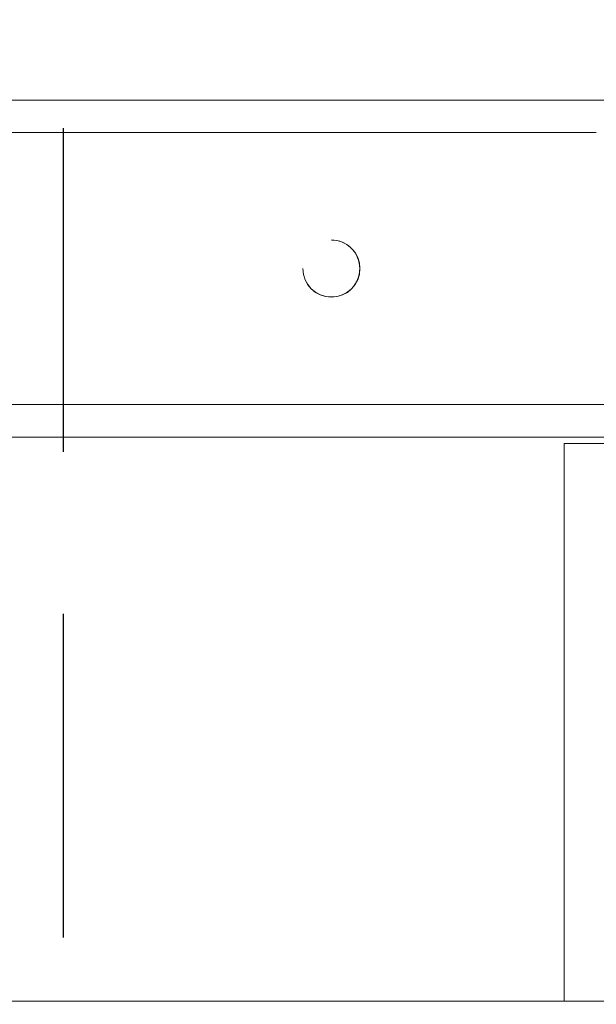
# Model space of a CAD drawing. Units: millimetres. Extents: x -8648 to 20659, y -47071 to 121930.
# Drawn here: x -1074 to -985, y -44587 to -44435 of the extents above; entities that cross this region are included whole.
import ezdxf

# ---------------------------------------------------------------- set-up
doc = ezdxf.new("R2010")
doc.units = ezdxf.units.MM
doc.linetypes.add('DASHED', pattern=[0.75, 0.5, -0.25])
for name, color, linetype, lineweight in [('2DH_OBP', 51, 'Continuous', 18), ('2DH_PLS_P', 170, 'DASHED', 35), ('2DH_PLS_Z', 240, 'Continuous', 35)]:
    doc.layers.add(name, color=color, linetype=linetype, lineweight=lineweight)
doc.layers.add('at_Entity', color=7, linetype='Continuous')

# ---------------------------------------------------------------- blocks, each defined once
blk = doc.blocks.new('A$C5F6165D2')
at = {"layer": 'at_Entity', "color": 7, "lineweight": 20}
for points in [[(2212.54, 520.51), (1945.62, 520.51)], [(1948, 515.5), (2210.18, 515.5)], [(2211.54, 473.51), (1946.64, 473.51)], [(1944.03, 468.47), (2214.18, 468.47)], [(2273.23, 467.47), (2205.22, 467.47)], [(2205.22, 467.47), (2205.22, 381.35)], [(2344.14, 381.34), (1817.4, 381.34)]]:
    blk.add_lwpolyline(points, dxfattribs=at)
for centre, radius, start, end in [((2169.25, 494.49), 4.42, 180.0037, 89.9963), ((2169.24, 494.53), 4.39, 359.5181, 89.882), ((2169.24, 494.52), 4.4, 180.3559, 270.244), ((2169.26, 494.48), 4.37, 269.8655, 0.1345)]:
    blk.add_arc(centre, radius, start, end, dxfattribs=at)
blk = doc.blocks.new('A$C1E0E55D0')
at = {"layer": '2DH_OBP', "color": 51, "lineweight": 20}
blk.add_blockref('A$C5F6165D2', (0, 0), dxfattribs=at)

msp = doc.modelspace()

# ---------------------------------------------------------------- linework, layer by layer
at = {"layer": '2DH_PLS_P', "color": 45, "lineweight": 30, "ltscale": 100}
msp.add_line((-1067.24, -44076.36), (-1067.24, -44691.95), dxfattribs=at)

# ---------------------------------------------------------------- block references
at = {"layer": '2DH_PLS_Z'}
msp.add_blockref('A$C1E0E55D0', (-3195.04, -44967.53), dxfattribs=at)

doc.saveas('drawing.dxf')
